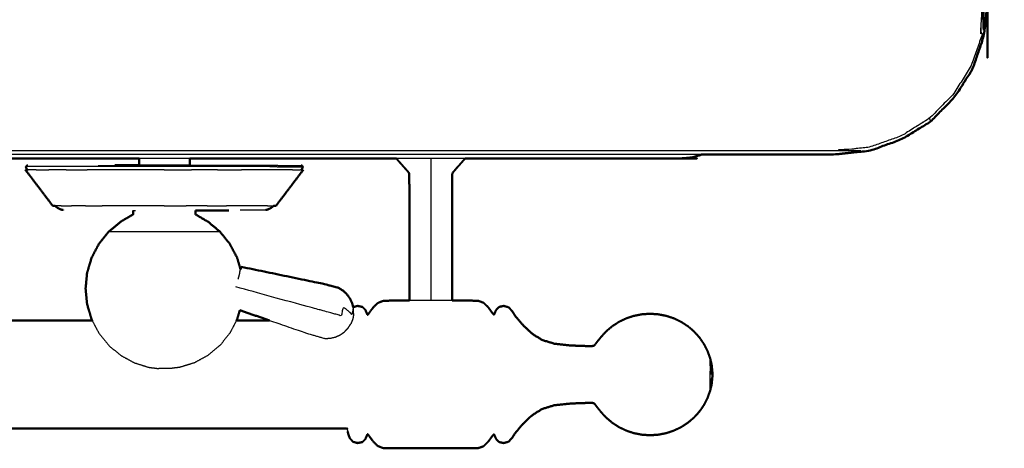
# Model space of a CAD drawing. Units: millimetres. Extents: x -4 to 210, y 0 to 204.
# Drawn here: x 81 to 100, y 124 to 133 of the extents above; entities that cross this region are included whole.
import ezdxf

# ---------------------------------------------------------------- set-up
doc = ezdxf.new("R2010")
doc.units = ezdxf.units.MM
doc.header["$MEASUREMENT"] = 0
doc.layers.add('PROIEZIONI 2D$Visible$Curves', color=7, linetype='Continuous', true_color=0x000000)
doc.layers.add('PROIEZIONI 2D$Visible$SceneSilhouetteCurves', color=7, linetype='Continuous', lineweight=50, true_color=0x000000)

msp = doc.modelspace()

# ---------------------------------------------------------------- linework, layer by layer
at = {"layer": 'PROIEZIONI 2D$Visible$Curves', "color": 18, "lineweight": -3, "true_color": 0x000000}
for points, knots in [([(99.822, 132.414), (99.86, 132.74), (99.899, 133.066), (99.904, 166.385), (99.909, 199.705), (99.923, 199.754), (99.937, 199.803), (99.924, 199.858), (99.911, 199.913), (99.92, 199.942), (99.928, 199.972), (99.892, 200.009), (99.855, 200.046), (99.847, 200.017), (99.838, 199.989), (99.785, 200.004), (99.733, 200.019), (82.701, 200.019), (65.669, 200.019), (64.223, 200.019), (62.778, 200.019), (49.972, 200.019), (37.165, 200.019), (35.716, 200.019), (34.266, 200.019), (17.247, 200.019), (0.229, 200.019), (0.176, 200.004), (0.123, 199.989), (0.115, 200.017), (0.106, 200.046), (0.069, 200.009), (0.033, 199.972), (0.041, 199.942), (0.05, 199.913), (0.037, 199.858), (0.025, 199.803), (0.039, 199.754), (0.052, 199.705), (0.057, 166.385), (0.062, 133.066), (0.101, 132.74), (0.14, 132.414), (0.123, 132.387), (0.106, 132.36), (0.216, 132.046), (0.325, 131.732), (0.502, 131.45), (0.679, 131.169), (0.914, 130.933), (1.148, 130.697), (1.43, 130.52), (1.711, 130.342), (2.025, 130.232), (2.339, 130.121), (2.67, 130.084), (3.002, 130.046), (18.634, 130.046), (34.266, 130.046), (35.716, 130.046), (37.165, 130.046), (49.972, 130.046), (62.778, 130.046), (64.223, 130.046), (65.669, 130.046), (81.314, 130.046), (96.96, 130.046), (97.291, 130.084), (97.622, 130.121), (97.936, 130.232), (98.25, 130.342), (98.532, 130.52), (98.813, 130.697), (99.048, 130.933), (99.283, 131.169), (99.459, 131.451), (99.636, 131.733), (99.746, 132.046), (99.856, 132.36), (99.839, 132.387), (99.822, 132.414)], [0, 0, 0, 1, 1, 2, 2, 3, 3, 4, 4, 5, 5, 6, 6, 7, 7, 8, 8, 9, 9, 10, 10, 11, 11, 12, 12, 13, 13, 14, 14, 15, 15, 16, 16, 17, 17, 18, 18, 19, 19, 20, 20, 21, 21, 22, 22, 23, 23, 24, 24, 25, 25, 26, 26, 27, 27, 28, 28, 29, 29, 30, 30, 31, 31, 32, 32, 33, 33, 34, 34, 35, 35, 36, 36, 37, 37, 38, 38, 39, 39, 40, 40, 40]), ([(98.832, 130.633), (98.829, 130.641), (98.827, 130.65), (98.82, 130.673), (98.813, 130.697)], [0, 0, 0, 1, 1, 2, 2, 2]), ([(94.296, 129.978), (79.982, 129.978), (65.669, 129.978), (64.223, 129.978), (62.778, 129.978), (49.972, 129.978), (37.165, 129.978), (35.716, 129.978), (34.266, 129.978), (19.96, 129.978), (5.653, 129.978)], [40.08518, 40.08518, 40.08518, 41, 41, 42, 42, 43, 43, 44, 44, 44.915139, 44.915139, 44.915139]), ([(88.918, 129.899), (88.918, 129.844), (88.918, 129.788), (88.918, 129.734), (88.918, 129.68), (88.918, 129.653), (88.918, 129.626), (88.918, 129.615), (88.918, 129.603), (88.918, 129.572), (88.918, 129.541), (88.918, 129.375), (88.918, 129.209), (88.918, 128.839), (88.918, 128.468), (88.918, 128.082), (88.918, 127.695), (88.918, 127.484), (88.918, 127.273), (88.918, 127.182), (88.918, 127.091), (88.918, 127.084), (88.918, 127.077)], [0.210821, 0.210821, 0.210821, 1, 1, 2, 2, 3, 3, 4, 4, 5, 5, 6, 6, 7, 7, 8, 8, 9, 9, 10, 10, 10.104769, 10.104769, 10.104769]), ([(94.28, 129.978), (94.257, 129.968), (94.234, 129.958), (94.146, 129.935), (94.058, 129.912)], [9.723345, 9.723345, 9.723345, 10, 10, 11, 11, 11]), ([(86.379, 129.725), (86.353, 129.725), (86.326, 129.725), (86.248, 129.725), (86.171, 129.725), (86.043, 129.725), (85.916, 129.725), (85.743, 129.733), (85.57, 129.74), (85.363, 129.74), (85.155, 129.74), (84.919, 129.74), (84.682, 129.74), (84.425, 129.74), (84.168, 129.74), (83.901, 129.74), (83.634, 129.74), (83.367, 129.74), (83.1, 129.74), (82.844, 129.74), (82.587, 129.74), (82.35, 129.74), (82.114, 129.74), (81.906, 129.74), (81.698, 129.74), (81.528, 129.74), (81.358, 129.74), (81.232, 129.74), (81.105, 129.74), (81.027, 129.74), (80.95, 129.74), (80.923, 129.74), (80.897, 129.74)], [9, 9, 9, 10, 10, 11, 11, 12, 12, 13, 13, 14, 14, 15, 15, 16, 16, 17, 17, 18, 18, 19, 19, 20, 20, 21, 21, 22, 22, 23, 23, 24, 24, 25, 25, 25]), ([(82.65, 129.764), (82.891, 129.764), (83.132, 129.764), (83.383, 129.764), (83.634, 129.764), (83.885, 129.764), (84.136, 129.764), (84.378, 129.764), (84.619, 129.764), (84.841, 129.764), (85.064, 129.764), (85.259, 129.764), (85.454, 129.764), (85.613, 129.764), (85.773, 129.764), (85.83, 129.762), (85.887, 129.76), (86.013, 129.76), (86.138, 129.76), (86.215, 129.76), (86.292, 129.76), (86.318, 129.76), (86.345, 129.76)], [20.00032, 20.00032, 20.00032, 21, 21, 22, 22, 23, 23, 24, 24, 25, 25, 26, 26, 27, 27, 28, 28, 29, 29, 30, 30, 31, 31, 31]), ([(84.137, 129.765), (84.132, 129.765), (84.127, 129.765), (84.113, 129.765), (84.099, 129.765), (84.076, 129.765), (84.052, 129.765), (84.021, 129.765), (83.99, 129.765), (83.952, 129.765), (83.914, 129.765), (83.87, 129.765), (83.827, 129.765), (83.78, 129.765), (83.732, 129.765), (83.683, 129.765), (83.634, 129.765), (83.585, 129.765), (83.536, 129.765), (83.489, 129.765), (83.442, 129.765), (83.399, 129.765), (83.355, 129.765), (83.317, 129.765), (83.279, 129.765), (83.248, 129.765), (83.216, 129.765), (83.193, 129.765), (83.17, 129.765), (83.156, 129.765), (83.141, 129.765), (83.136, 129.765), (83.132, 129.765)], [60, 60, 60, 61, 61, 62, 62, 63, 63, 64, 64, 65, 65, 66, 66, 67, 67, 68, 68, 69, 69, 70, 70, 71, 71, 72, 72, 73, 73, 74, 74, 75, 75, 76, 76, 76]), ([(83.017, 128.866), (83.023, 128.866), (83.029, 128.866), (83.047, 128.866), (83.064, 128.866), (83.065, 128.866), (83.065, 128.866)], [22, 22, 22, 23, 23, 24, 24, 24.003615, 24.003615, 24.003615]), ([(85.642, 128.874), (85.623, 128.874), (85.603, 128.874), (85.546, 128.874), (85.489, 128.874), (85.396, 128.874), (85.303, 128.874), (85.22, 128.871), (85.137, 128.868)], [69, 69, 69, 70, 70, 71, 71, 72, 72, 73, 73, 73]), ([(84.739, 128.443), (84.697, 128.443), (84.655, 128.443), (84.535, 128.443), (84.415, 128.443), (84.236, 128.443), (84.057, 128.443), (83.846, 128.443), (83.634, 128.443), (83.423, 128.443), (83.212, 128.443), (83.033, 128.443), (82.853, 128.443), (82.734, 128.443), (82.614, 128.443), (82.572, 128.443), (82.53, 128.443)], [5, 5, 5, 6, 6, 7, 7, 8, 8, 9, 9, 10, 10, 11, 11, 12, 12, 13, 13, 13]), ([(87.388, 126.82), (87.387, 126.817), (87.386, 126.813), (87.383, 126.86), (87.38, 126.907), (87.374, 126.886), (87.368, 126.865), (87.36, 126.833), (87.351, 126.802), (87.332, 126.825), (87.312, 126.849), (87.284, 126.872), (87.255, 126.896), (87.219, 126.919), (87.183, 126.942), (87.161, 126.86), (87.139, 126.779), (87.094, 126.791), (87.049, 126.804), (87, 126.817), (86.951, 126.83), (86.794, 126.873), (86.637, 126.916), (85.844, 127.133), (85.051, 127.349)], [12, 12, 12, 13, 13, 14, 14, 15, 15, 16, 16, 17, 17, 18, 18, 19, 19, 20, 20, 21, 21, 22, 22, 23, 23, 24, 24, 24]), ([(87.388, 126.82), (87.386, 126.871), (87.384, 126.922), (87.381, 126.935), (87.378, 126.949)], [-3, -3, -3, -2, -2, -1.740671, -1.740671, -1.740671]), ([(89.342, 127.077), (89.259, 127.077), (89.175, 127.077), (89.047, 127.077), (88.918, 127.077), (88.789, 127.077), (88.66, 127.077), (88.577, 127.077), (88.494, 127.077)], [0.285348, 0.285348, 0.285348, 1, 1, 2, 2, 3, 3, 3.714163, 3.714163, 3.714163]), ([(87.388, 126.82), (87.386, 126.801), (87.384, 126.783), (87.383, 126.777), (87.382, 126.771), (87.377, 126.743), (87.372, 126.716)], [-1, -1, -1, 0, 0, 1, 1, 2, 2, 2]), ([(82.203, 126.685), (82.269, 126.559), (82.336, 126.433), (82.433, 126.312), (82.53, 126.191), (82.648, 126.092), (82.767, 125.993), (82.902, 125.92), (83.037, 125.846), (83.18, 125.801), (83.323, 125.756), (83.425, 125.743), (83.527, 125.73)], [9.082819, 9.082819, 9.082819, 10, 10, 11, 11, 12, 12, 13, 13, 14, 14, 15, 15, 15]), ([(85.066, 126.685), (84.999, 126.559), (84.933, 126.433), (84.836, 126.312), (84.739, 126.191), (84.621, 126.092), (84.502, 125.993), (84.367, 125.92), (84.232, 125.846), (84.089, 125.801), (83.945, 125.756), (83.843, 125.743), (83.741, 125.73)], [9.081194, 9.081194, 9.081194, 10, 10, 11, 11, 12, 12, 13, 13, 14, 14, 15, 15, 15]), ([(85.72, 126.685), (86.111, 126.552), (86.501, 126.418), (86.658, 126.374), (86.814, 126.329), (86.867, 126.33), (86.92, 126.331), (86.971, 126.343), (87.023, 126.354), (87.071, 126.375), (87.119, 126.396), (87.162, 126.426), (87.205, 126.456), (87.241, 126.494), (87.277, 126.531), (87.305, 126.574), (87.332, 126.617)], [-1.501063, -1.501063, -1.501063, -1, -1, 0, 0, 1, 1, 2, 2, 3, 3, 4, 4, 5, 5, 6, 6, 6]), ([(87.372, 126.716), (87.362, 126.689), (87.352, 126.663), (87.35, 126.657), (87.348, 126.652), (87.34, 126.634), (87.332, 126.617)], [2, 2, 2, 3, 3, 4, 4, 5, 5, 5]), ([(94.459, 125.842), (94.474, 125.795), (94.489, 125.748), (94.487, 125.772), (94.485, 125.797), (94.472, 125.84), (94.459, 125.884), (94.459, 125.863), (94.459, 125.842)], [0, 0, 0, 1, 1, 2, 2, 3, 3, 4, 4, 4]), ([(94.459, 125.794), (94.459, 125.766), (94.459, 125.737), (94.474, 125.712), (94.489, 125.686), (94.487, 125.711), (94.485, 125.736), (94.472, 125.765), (94.459, 125.794), (94.459, 125.818), (94.459, 125.842)], [0, 0, 0, 1, 1, 2, 2, 3, 3, 4, 4, 5, 5, 5]), ([(94.489, 125.748), (94.499, 125.681), (94.508, 125.613), (94.499, 125.702), (94.489, 125.79), (94.487, 125.81), (94.485, 125.83)], [0, 0, 0, 1, 1, 2, 2, 3, 3, 3]), ([(83.741, 125.73), (83.737, 125.73), (83.733, 125.73), (83.722, 125.73), (83.71, 125.73), (83.693, 125.73), (83.675, 125.73), (83.655, 125.73), (83.634, 125.73), (83.614, 125.73), (83.593, 125.73), (83.576, 125.73), (83.559, 125.73), (83.547, 125.73), (83.535, 125.73), (83.531, 125.73), (83.527, 125.73)], [-2, -2, -2, -1, -1, 0, 0, 1, 1, 2, 2, 3, 3, 4, 4, 5, 5, 6, 6, 6]), ([(94.459, 125.737), (94.459, 125.707), (94.459, 125.677), (94.472, 125.667), (94.485, 125.656), (94.487, 125.671), (94.489, 125.686)], [0, 0, 0, 1, 1, 2, 2, 3, 3, 3]), ([(94.459, 125.293), (94.459, 125.304), (94.459, 125.315), (94.459, 125.328), (94.459, 125.342), (94.459, 125.363), (94.459, 125.385), (94.459, 125.408), (94.459, 125.432), (94.459, 125.461), (94.459, 125.49), (94.459, 125.52), (94.459, 125.55), (94.459, 125.581), (94.459, 125.613), (94.459, 125.645), (94.459, 125.677)], [0, 0, 0, 1, 1, 2, 2, 3, 3, 4, 4, 5, 5, 6, 6, 7, 7, 8, 8, 8]), ([(94.508, 125.613), (94.499, 125.577), (94.489, 125.54), (94.474, 125.515), (94.459, 125.49)], [0, 0, 0, 1, 1, 2, 2, 2]), ([(94.508, 125.613), (94.499, 125.613), (94.489, 125.613), (94.487, 125.635), (94.485, 125.656)], [0, 0, 0, 1, 1, 2, 2, 2]), ([(94.508, 125.613), (94.499, 125.546), (94.489, 125.478), (94.487, 125.454), (94.485, 125.43), (94.487, 125.433), (94.489, 125.437)], [0, 0, 0, 1, 1, 2, 2, 3, 3, 3]), ([(94.485, 125.397), (94.487, 125.417), (94.489, 125.437), (94.474, 125.376), (94.459, 125.315)], [0, 0, 0, 1, 1, 2, 2, 2]), ([(87.271, 124.48), (87.271, 124.491), (87.271, 124.502), (87.268, 124.519), (87.265, 124.537), (87.264, 124.545), (87.263, 124.554)], [3, 3, 3, 4, 4, 5, 5, 6, 6, 6])]:
    msp.add_open_spline(points, degree=2, knots=knots, dxfattribs=at)
at = {"layer": 'PROIEZIONI 2D$Visible$Curves', "color": 18, "true_color": 0x000000}
for points, knots in [([(0.654, 131.108), (0.476, 131.392), (0.297, 131.677), (0.186, 131.994), (0.075, 132.311), (0.038, 132.645), (0, 132.978), (0, 166.435), (0, 199.892), (0.013, 199.942), (0.027, 199.992), (0.063, 200.029), (0.1, 200.065), (0.15, 200.079), (0.2, 200.092), (17.233, 200.092), (34.266, 200.092), (35.716, 200.092), (37.165, 200.092), (49.972, 200.092), (62.778, 200.092), (64.223, 200.092), (65.669, 200.092), (82.715, 200.092), (99.761, 200.092), (99.811, 200.079), (99.861, 200.065), (99.898, 200.029), (99.935, 199.992), (99.948, 199.942), (99.961, 199.892), (99.961, 166.435), (99.961, 132.978), (99.924, 132.645), (99.886, 132.311), (99.775, 131.994), (99.664, 131.677), (99.486, 131.392), (99.307, 131.108), (99.069, 130.87), (98.832, 130.633), (98.547, 130.454), (98.263, 130.276), (97.946, 130.165), (97.629, 130.054), (97.295, 130.016), (96.961, 129.978), (95.629, 129.978), (94.296, 129.978)], [17, 17, 17, 18, 18, 19, 19, 20, 20, 21, 21, 22, 22, 23, 23, 24, 24, 25, 25, 26, 26, 27, 27, 28, 28, 29, 29, 30, 30, 31, 31, 32, 32, 33, 33, 34, 34, 35, 35, 36, 36, 37, 37, 38, 38, 39, 39, 40, 40, 40.08518, 40.08518, 40.08518]), ([(83.132, 129.765), (83.132, 129.775), (83.132, 129.785), (83.132, 129.842), (83.132, 129.898)], [-1, -1, -1, 0, 0, 0.836417, 0.836417, 0.836417]), ([(84.137, 129.765), (84.137, 129.775), (84.137, 129.785), (84.137, 129.842), (84.137, 129.898)], [-1, -1, -1, 0, 0, 0.836417, 0.836417, 0.836417]), ([(88.494, 127.077), (88.494, 127.146), (88.494, 127.215), (88.494, 127.44), (88.494, 127.665), (88.494, 128.06), (88.494, 128.455), (88.494, 128.83), (88.494, 129.206), (88.493, 129.373), (88.493, 129.541), (88.491, 129.572), (88.489, 129.603), (88.481, 129.615), (88.473, 129.626), (88.45, 129.653), (88.426, 129.68), (88.378, 129.734), (88.331, 129.788), (88.282, 129.843), (88.234, 129.898)], [6.365473, 6.365473, 6.365473, 7, 7, 8, 8, 9, 9, 10, 10, 11, 11, 12, 12, 13, 13, 14, 14, 15, 15, 15.785867, 15.785867, 15.785867]), ([(89.602, 129.898), (89.553, 129.843), (89.505, 129.788), (89.457, 129.734), (89.41, 129.68), (89.386, 129.653), (89.362, 129.626), (89.355, 129.615), (89.347, 129.603), (89.345, 129.572), (89.343, 129.541), (89.342, 129.373), (89.342, 129.206), (89.342, 128.83), (89.342, 128.455), (89.342, 128.06), (89.342, 127.665), (89.342, 127.44), (89.342, 127.215), (89.342, 127.146), (89.342, 127.077)], [-17.786052, -17.786052, -17.786052, -17, -17, -16, -16, -15, -15, -14, -14, -13, -13, -12, -12, -11, -11, -10, -10, -9, -9, -8.365599, -8.365599, -8.365599]), ([(94.296, 129.978), (94.277, 129.97), (94.259, 129.961), (94.171, 129.938), (94.084, 129.914), (94.071, 129.913), (94.058, 129.912), (93.973, 129.905), (93.887, 129.898), (93.869, 129.898), (93.851, 129.898), (91.726, 129.898), (89.602, 129.898)], [75.775975, 75.775975, 75.775975, 76, 76, 77, 77, 78, 78, 79, 79, 80, 80, 80.058583, 80.058583, 80.058583]), ([(81.419, 128.958), (81.285, 129.136), (81.15, 129.314), (81.015, 129.492), (80.88, 129.67)], [0, 0, 0, 1, 1, 2, 2, 2]), ([(80.924, 129.76), (80.914, 129.757), (80.904, 129.754), (80.9, 129.747), (80.897, 129.74), (80.893, 129.733), (80.889, 129.725), (80.893, 129.715), (80.897, 129.706), (80.909, 129.688), (80.922, 129.67)], [-6, -6, -6, -5, -5, -4, -4, -3, -3, -2, -2, -1.659554, -1.659554, -1.659554]), ([(83.131, 129.765), (83.059, 129.765), (82.987, 129.765), (82.89, 129.765), (82.792, 129.765), (82.721, 129.764), (82.65, 129.764)], [3.322754, 3.322754, 3.322754, 4, 4, 5, 5, 6, 6, 6]), ([(85.849, 128.958), (85.984, 129.136), (86.119, 129.314), (86.254, 129.492), (86.388, 129.67)], [0, 0, 0, 1, 1, 2, 2, 2]), ([(86.347, 129.671), (86.359, 129.688), (86.372, 129.706), (86.376, 129.715), (86.379, 129.725), (86.376, 129.733), (86.372, 129.74), (86.369, 129.747), (86.365, 129.754), (86.355, 129.757), (86.345, 129.76)], [0.662399, 0.662399, 0.662399, 1, 1, 2, 2, 3, 3, 4, 4, 5, 5, 5]), ([(81.465, 128.958), (81.468, 128.954), (81.47, 128.951), (81.487, 128.938), (81.504, 128.925), (81.524, 128.913), (81.543, 128.902), (81.564, 128.893), (81.585, 128.884), (81.606, 128.879), (81.627, 128.874)], [1.940147, 1.940147, 1.940147, 2, 2, 3, 3, 4, 4, 5, 5, 6, 6, 6]), ([(85.642, 128.874), (85.663, 128.879), (85.684, 128.884), (85.705, 128.893), (85.725, 128.902), (85.745, 128.913), (85.765, 128.925), (85.781, 128.938), (85.798, 128.951), (85.801, 128.955), (85.804, 128.958)], [-7, -7, -7, -6, -6, -5, -5, -4, -4, -3, -3, -2.938869, -2.938869, -2.938869]), ([(83.017, 128.866), (83.017, 128.826), (83.017, 128.787), (82.891, 128.713), (82.764, 128.64), (82.647, 128.542), (82.53, 128.443), (82.433, 128.322), (82.336, 128.202), (82.263, 128.064), (82.191, 127.927), (82.147, 127.777), (82.102, 127.628), (82.087, 127.473), (82.072, 127.317), (82.087, 127.162), (82.102, 127.007), (82.147, 126.857), (82.191, 126.708), (82.197, 126.696), (82.203, 126.685)], [0, 0, 0, 1, 1, 2, 2, 3, 3, 4, 4, 5, 5, 6, 6, 7, 7, 8, 8, 9, 9, 9.082819, 9.082819, 9.082819]), ([(84.251, 128.866), (84.251, 128.826), (84.251, 128.787), (84.378, 128.713), (84.504, 128.64), (84.622, 128.542), (84.739, 128.443), (84.836, 128.322), (84.933, 128.202), (85.005, 128.064), (85.078, 127.927), (85.112, 127.811), (85.146, 127.696)], [0, 0, 0, 1, 1, 2, 2, 3, 3, 4, 4, 5, 5, 5.771397, 5.771397, 5.771397]), ([(84.251, 128.866), (84.399, 128.866), (84.548, 128.866), (84.628, 128.866), (84.708, 128.866), (84.81, 128.866), (84.913, 128.867)], [34.378679, 34.378679, 34.378679, 35, 35, 36, 36, 36.476833, 36.476833, 36.476833]), ([(87.378, 126.949), (87.369, 126.986), (87.36, 127.024), (87.338, 127.071), (87.316, 127.119), (87.286, 127.162), (87.255, 127.204), (87.216, 127.24), (87.178, 127.276), (87.133, 127.304), (87.088, 127.332), (86.931, 127.373), (86.773, 127.414), (85.967, 127.581), (85.16, 127.747)], [-1.740671, -1.740671, -1.740671, -1, -1, 0, 0, 1, 1, 2, 2, 3, 3, 4, 4, 5, 5, 5]), ([(88.494, 127.077), (88.46, 127.077), (88.427, 127.077), (88.332, 127.077), (88.238, 127.077), (88.163, 127.077), (88.089, 127.077), (88.029, 127.074), (87.97, 127.071), (87.919, 127.052), (87.869, 127.032), (87.823, 126.987), (87.777, 126.942), (87.742, 126.896), (87.708, 126.85), (87.692, 126.827), (87.676, 126.804), (87.67, 126.8), (87.665, 126.796), (87.661, 126.801), (87.658, 126.807), (87.651, 126.824), (87.645, 126.84), (87.631, 126.87), (87.618, 126.899), (87.59, 126.926), (87.562, 126.953), (87.516, 126.963), (87.469, 126.973), (87.424, 126.961), (87.378, 126.949)], [3.714163, 3.714163, 3.714163, 4, 4, 5, 5, 6, 6, 7, 7, 8, 8, 9, 9, 10, 10, 11, 11, 12, 12, 13, 13, 14, 14, 15, 15, 16, 16, 17, 17, 17.977819, 17.977819, 17.977819]), ([(94.459, 125.936), (94.434, 126.006), (94.409, 126.075), (94.373, 126.145), (94.338, 126.215), (94.293, 126.281), (94.248, 126.346), (94.195, 126.405), (94.141, 126.465), (94.081, 126.517), (94.02, 126.569), (93.953, 126.612), (93.886, 126.656), (93.813, 126.691), (93.74, 126.726), (93.664, 126.751), (93.588, 126.776), (93.508, 126.792), (93.429, 126.807), (93.348, 126.812), (93.268, 126.817), (93.187, 126.812), (93.106, 126.807), (93.027, 126.792), (92.948, 126.776), (92.871, 126.751), (92.795, 126.726), (92.722, 126.691), (92.65, 126.656), (92.583, 126.612), (92.516, 126.569), (92.455, 126.517), (92.394, 126.465), (92.342, 126.408), (92.29, 126.351), (92.252, 126.304), (92.214, 126.256), (92.194, 126.23), (92.174, 126.203), (92.164, 126.193), (92.153, 126.182), (92.134, 126.179), (92.115, 126.176), (92.047, 126.177), (91.98, 126.178), (91.84, 126.183), (91.7, 126.188), (91.539, 126.205), (91.379, 126.222), (91.255, 126.259), (91.13, 126.296), (91.032, 126.357), (90.934, 126.418), (90.844, 126.501), (90.754, 126.585), (90.682, 126.668), (90.611, 126.752), (90.569, 126.814), (90.527, 126.875), (90.494, 126.912), (90.46, 126.948), (90.413, 126.96), (90.366, 126.973), (90.32, 126.963), (90.274, 126.953), (90.246, 126.926), (90.218, 126.899), (90.204, 126.87), (90.191, 126.84), (90.184, 126.824), (90.178, 126.807), (90.173, 126.804), (90.168, 126.8), (90.159, 126.809), (90.151, 126.817), (90.133, 126.842), (90.115, 126.867), (90.083, 126.911), (90.05, 126.955), (90.007, 126.996), (89.964, 127.036), (89.915, 127.054), (89.865, 127.072), (89.806, 127.074), (89.747, 127.077), (89.672, 127.077), (89.598, 127.077), (89.503, 127.077), (89.408, 127.077), (89.375, 127.077), (89.342, 127.077)], [-44, -44, -44, -43, -43, -42, -42, -41, -41, -40, -40, -39, -39, -38, -38, -37, -37, -36, -36, -35, -35, -34, -34, -33, -33, -32, -32, -31, -31, -30, -30, -29, -29, -28, -28, -27, -27, -26, -26, -25, -25, -24, -24, -23, -23, -22, -22, -21, -21, -20, -20, -19, -19, -18, -18, -17, -17, -16, -16, -15, -15, -14, -14, -13, -13, -12, -12, -11, -11, -10, -10, -9, -9, -8, -8, -7, -7, -6, -6, -5, -5, -4, -4, -3, -3, -2, -2, -1, -1, 0, 0, 0.285348, 0.285348, 0.285348]), ([(85.131, 126.887), (85.104, 126.797), (85.078, 126.708), (85.072, 126.697), (85.066, 126.685)], [8.4011453, 8.4011453, 8.4011453, 9, 9, 9.0811942, 9.0811942, 9.0811942]), ([(94.459, 125.936), (94.459, 125.935), (94.459, 125.933), (94.472, 125.881), (94.485, 125.83), (94.487, 125.817), (94.489, 125.804)], [1, 1, 1, 2, 2, 3, 3, 4, 4, 4]), ([(94.489, 125.804), (94.499, 125.709), (94.508, 125.613), (94.499, 125.518), (94.489, 125.422)], [0, 0, 0, 1, 1, 2, 2, 2]), ([(94.489, 125.422), (94.487, 125.41), (94.485, 125.397), (94.472, 125.345), (94.459, 125.293), (94.459, 125.292), (94.459, 125.29)], [0, 0, 0, 1, 1, 2, 2, 3, 3, 3]), ([(87.271, 124.48), (87.278, 124.451), (87.285, 124.422), (87.3, 124.383), (87.316, 124.345), (87.346, 124.312), (87.376, 124.278), (87.423, 124.266), (87.469, 124.254), (87.516, 124.263), (87.562, 124.273), (87.59, 124.3), (87.618, 124.328), (87.631, 124.357), (87.645, 124.386), (87.651, 124.403), (87.658, 124.42), (87.661, 124.425), (87.665, 124.43), (87.67, 124.426), (87.676, 124.422), (87.692, 124.399), (87.708, 124.377), (87.742, 124.33), (87.777, 124.284), (87.823, 124.239), (87.869, 124.194), (87.919, 124.175), (87.97, 124.155), (88.029, 124.153), (88.089, 124.15), (88.163, 124.15), (88.238, 124.15), (88.332, 124.15), (88.427, 124.15), (88.544, 124.15), (88.66, 124.15), (88.789, 124.15), (88.918, 124.15), (89.047, 124.15), (89.175, 124.15), (89.292, 124.15), (89.408, 124.15), (89.503, 124.15), (89.598, 124.15), (89.672, 124.15), (89.747, 124.15), (89.806, 124.152), (89.865, 124.155), (89.915, 124.172), (89.964, 124.19), (90.007, 124.231), (90.05, 124.272), (90.083, 124.316), (90.115, 124.359), (90.133, 124.385), (90.151, 124.41), (90.159, 124.418), (90.168, 124.426), (90.173, 124.423), (90.178, 124.419), (90.184, 124.403), (90.191, 124.386), (90.204, 124.357), (90.218, 124.328), (90.246, 124.3), (90.274, 124.273), (90.32, 124.263), (90.366, 124.254), (90.413, 124.266), (90.46, 124.278), (90.494, 124.315), (90.527, 124.351), (90.569, 124.413), (90.611, 124.475), (90.682, 124.558), (90.754, 124.642), (90.844, 124.725), (90.934, 124.809), (91.032, 124.87), (91.13, 124.931), (91.255, 124.968), (91.379, 125.005), (91.539, 125.021), (91.7, 125.038), (91.84, 125.043), (91.98, 125.048), (92.047, 125.049), (92.115, 125.051), (92.134, 125.047), (92.153, 125.044), (92.164, 125.034), (92.174, 125.023), (92.194, 124.997), (92.214, 124.97), (92.252, 124.923), (92.29, 124.875), (92.342, 124.818), (92.394, 124.762), (92.455, 124.71), (92.516, 124.658), (92.583, 124.614), (92.65, 124.57), (92.722, 124.536), (92.795, 124.501), (92.871, 124.475), (92.948, 124.45), (93.027, 124.435), (93.106, 124.419), (93.187, 124.414), (93.268, 124.409), (93.348, 124.414), (93.429, 124.419), (93.508, 124.435), (93.588, 124.45), (93.664, 124.475), (93.74, 124.501), (93.813, 124.536), (93.886, 124.57), (93.953, 124.614), (94.02, 124.658), (94.081, 124.71), (94.141, 124.762), (94.195, 124.821), (94.248, 124.88), (94.293, 124.946), (94.338, 125.011), (94.373, 125.081), (94.409, 125.151), (94.434, 125.221), (94.459, 125.29)], [-23, -23, -23, -22, -22, -21, -21, -20, -20, -19, -19, -18, -18, -17, -17, -16, -16, -15, -15, -14, -14, -13, -13, -12, -12, -11, -11, -10, -10, -9, -9, -8, -8, -7, -7, -6, -6, -5, -5, -4, -4, -3, -3, -2, -2, -1, -1, 0, 0, 1, 1, 2, 2, 3, 3, 4, 4, 5, 5, 6, 6, 7, 7, 8, 8, 9, 9, 10, 10, 11, 11, 12, 12, 13, 13, 14, 14, 15, 15, 16, 16, 17, 17, 18, 18, 19, 19, 20, 20, 21, 21, 22, 22, 23, 23, 24, 24, 25, 25, 26, 26, 27, 27, 28, 28, 29, 29, 30, 30, 31, 31, 32, 32, 33, 33, 34, 34, 35, 35, 36, 36, 37, 37, 38, 38, 39, 39, 40, 40, 41, 41, 42, 42, 42]), ([(87.263, 124.533), (87.261, 124.536), (87.26, 124.539), (87.089, 124.54), (86.918, 124.541), (84.684, 124.541), (82.45, 124.541), (79.755, 124.541), (77.061, 124.541), (74.348, 124.541), (71.634, 124.541), (71.526, 124.541), (71.418, 124.541), (71.248, 124.54), (71.077, 124.539), (71.076, 124.536), (71.074, 124.533)], [0, 0, 0, 1, 1, 2, 2, 3, 3, 4, 4, 5, 5, 6, 6, 7, 7, 8, 8, 8])]:
    msp.add_open_spline(points, degree=2, knots=knots, dxfattribs=at)
for points in [[(83.132, 129.898), (78.634, 129.898), (74.137, 129.898)], [(88.234, 129.898), (86.186, 129.898), (84.138, 129.898)], [(80.88, 129.67), (80.901, 129.67), (80.922, 129.67)], [(86.388, 129.67), (86.368, 129.67), (86.347, 129.67)], [(81.419, 128.958), (81.441, 128.958), (81.462, 128.958)], [(81.465, 128.958), (81.464, 128.958), (81.462, 128.958)], [(85.804, 128.958), (85.805, 128.958), (85.806, 128.958)], [(85.849, 128.958), (85.828, 128.958), (85.806, 128.958)], [(85.146, 127.697), (85.149, 127.707), (85.152, 127.717)], [(85.152, 127.717), (85.156, 127.732), (85.16, 127.747)], [(85.131, 126.886), (85.426, 126.786), (85.72, 126.685)], [(82.203, 126.685), (79.782, 126.685), (77.361, 126.685)], [(85.72, 126.685), (85.393, 126.685), (85.066, 126.685)]]:
    msp.add_open_spline(points, degree=2, dxfattribs=at)
at = {"layer": 'PROIEZIONI 2D$Visible$Curves', "color": 18, "lineweight": -3, "true_color": 0x000000}
for points in [[(84.138, 129.898), (83.635, 129.898), (83.132, 129.898)], [(89.602, 129.898), (88.918, 129.898), (88.234, 129.898)], [(80.922, 129.67), (80.928, 129.67), (80.934, 129.67)], [(81.09, 129.67), (81.012, 129.67), (80.934, 129.67)], [(81.09, 129.67), (81.217, 129.67), (81.345, 129.67)], [(81.687, 129.67), (81.516, 129.67), (81.345, 129.67)], [(81.687, 129.67), (81.896, 129.67), (82.105, 129.67)], [(82.58, 129.67), (82.342, 129.67), (82.105, 129.67)], [(84.947, 129.749), (83.634, 129.749), (82.322, 129.749)], [(83.097, 129.67), (82.839, 129.67), (82.58, 129.67)], [(83.634, 129.67), (83.366, 129.67), (83.097, 129.67)], [(83.634, 129.67), (83.903, 129.67), (84.172, 129.67)], [(84.688, 129.67), (84.43, 129.67), (84.172, 129.67)], [(84.688, 129.67), (84.926, 129.67), (85.164, 129.67)], [(85.582, 129.67), (85.373, 129.67), (85.164, 129.67)], [(85.924, 129.67), (85.753, 129.67), (85.582, 129.67)], [(86.179, 129.67), (86.051, 129.67), (85.924, 129.67)], [(86.179, 129.67), (86.257, 129.67), (86.335, 129.67)], [(86.347, 129.67), (86.341, 129.67), (86.335, 129.67)], [(81.588, 128.958), (81.526, 128.958), (81.465, 128.958)], [(81.588, 128.958), (81.691, 128.958), (81.793, 128.958)], [(82.068, 128.958), (81.931, 128.958), (81.793, 128.958)], [(82.068, 128.958), (82.236, 128.958), (82.404, 128.958)], [(82.787, 128.958), (82.595, 128.958), (82.404, 128.958)], [(83.202, 128.958), (82.995, 128.958), (82.787, 128.958)], [(83.634, 128.958), (83.418, 128.958), (83.202, 128.958)], [(83.634, 128.958), (83.85, 128.958), (84.066, 128.958)], [(84.482, 128.958), (84.274, 128.958), (84.066, 128.958)], [(84.482, 128.958), (84.673, 128.958), (84.865, 128.958)], [(85.201, 128.958), (85.033, 128.958), (84.865, 128.958)], [(85.476, 128.958), (85.338, 128.958), (85.201, 128.958)], [(85.681, 128.958), (85.578, 128.958), (85.476, 128.958)], [(85.681, 128.958), (85.743, 128.958), (85.804, 128.958)], [(85.128, 127.631), (85.111, 127.566), (85.093, 127.502)], [(85.128, 127.631), (85.137, 127.664), (85.146, 127.697)], [(94.508, 125.613), (94.499, 125.65), (94.489, 125.686)], [(94.508, 125.613), (94.499, 125.525), (94.489, 125.437)]]:
    msp.add_open_spline(points, degree=2, dxfattribs=at)
at = {"layer": 'PROIEZIONI 2D$Visible$SceneSilhouetteCurves', "color": 18, "true_color": 0x000000}
for points, knots in [([(0.654, 131.108), (0.476, 131.392), (0.297, 131.677), (0.186, 131.994), (0.075, 132.311), (0.038, 132.645), (0, 132.978), (0, 166.435), (0, 199.892), (0.013, 199.942), (0.027, 199.992), (0.063, 200.029), (0.1, 200.065), (0.15, 200.079), (0.2, 200.092), (17.233, 200.092), (34.266, 200.092), (35.716, 200.092), (37.165, 200.092), (49.972, 200.092), (62.778, 200.092), (64.223, 200.092), (65.669, 200.092), (82.715, 200.092), (99.761, 200.092), (99.811, 200.079), (99.861, 200.065), (99.898, 200.029), (99.935, 199.992), (99.948, 199.942), (99.961, 199.892), (99.961, 166.435), (99.961, 132.978), (99.924, 132.645), (99.886, 132.311), (99.775, 131.994), (99.664, 131.677), (99.486, 131.392), (99.307, 131.108), (99.069, 130.87), (98.832, 130.633), (98.547, 130.454), (98.263, 130.276), (97.946, 130.165), (97.629, 130.054), (97.295, 130.016), (96.961, 129.978), (95.629, 129.978), (94.296, 129.978)], [17, 17, 17, 18, 18, 19, 19, 20, 20, 21, 21, 22, 22, 23, 23, 24, 24, 25, 25, 26, 26, 27, 27, 28, 28, 29, 29, 30, 30, 31, 31, 32, 32, 33, 33, 34, 34, 35, 35, 36, 36, 37, 37, 38, 38, 39, 39, 40, 40, 40.08518, 40.08518, 40.08518]), ([(83.132, 129.765), (83.132, 129.775), (83.132, 129.785), (83.132, 129.842), (83.132, 129.898)], [-1, -1, -1, 0, 0, 0.836417, 0.836417, 0.836417]), ([(84.137, 129.765), (84.137, 129.775), (84.137, 129.785), (84.137, 129.842), (84.137, 129.898)], [-1, -1, -1, 0, 0, 0.836417, 0.836417, 0.836417]), ([(88.494, 127.077), (88.494, 127.146), (88.494, 127.215), (88.494, 127.44), (88.494, 127.665), (88.494, 128.06), (88.494, 128.455), (88.494, 128.83), (88.494, 129.206), (88.493, 129.373), (88.493, 129.541), (88.491, 129.572), (88.489, 129.603), (88.481, 129.615), (88.473, 129.626), (88.45, 129.653), (88.426, 129.68), (88.378, 129.734), (88.331, 129.788), (88.282, 129.843), (88.234, 129.898)], [6.365473, 6.365473, 6.365473, 7, 7, 8, 8, 9, 9, 10, 10, 11, 11, 12, 12, 13, 13, 14, 14, 15, 15, 15.785867, 15.785867, 15.785867]), ([(89.602, 129.898), (89.553, 129.843), (89.505, 129.788), (89.457, 129.734), (89.41, 129.68), (89.386, 129.653), (89.362, 129.626), (89.355, 129.615), (89.347, 129.603), (89.345, 129.572), (89.343, 129.541), (89.342, 129.373), (89.342, 129.206), (89.342, 128.83), (89.342, 128.455), (89.342, 128.06), (89.342, 127.665), (89.342, 127.44), (89.342, 127.215), (89.342, 127.146), (89.342, 127.077)], [-17.786052, -17.786052, -17.786052, -17, -17, -16, -16, -15, -15, -14, -14, -13, -13, -12, -12, -11, -11, -10, -10, -9, -9, -8.365599, -8.365599, -8.365599]), ([(94.296, 129.978), (94.277, 129.97), (94.259, 129.961), (94.171, 129.938), (94.084, 129.914), (94.071, 129.913), (94.058, 129.912), (93.973, 129.905), (93.887, 129.898), (93.869, 129.898), (93.851, 129.898), (91.726, 129.898), (89.602, 129.898)], [75.775975, 75.775975, 75.775975, 76, 76, 77, 77, 78, 78, 79, 79, 80, 80, 80.058583, 80.058583, 80.058583]), ([(81.419, 128.958), (81.285, 129.136), (81.15, 129.314), (81.015, 129.492), (80.88, 129.67)], [0, 0, 0, 1, 1, 2, 2, 2]), ([(80.924, 129.76), (80.914, 129.757), (80.904, 129.754), (80.9, 129.747), (80.897, 129.74), (80.893, 129.733), (80.889, 129.725), (80.893, 129.715), (80.897, 129.706), (80.909, 129.688), (80.922, 129.67)], [-6, -6, -6, -5, -5, -4, -4, -3, -3, -2, -2, -1.659554, -1.659554, -1.659554]), ([(83.131, 129.765), (83.059, 129.765), (82.987, 129.765), (82.89, 129.765), (82.792, 129.765), (82.721, 129.764), (82.65, 129.764)], [3.322754, 3.322754, 3.322754, 4, 4, 5, 5, 6, 6, 6]), ([(85.849, 128.958), (85.984, 129.136), (86.119, 129.314), (86.254, 129.492), (86.388, 129.67)], [0, 0, 0, 1, 1, 2, 2, 2]), ([(86.347, 129.671), (86.359, 129.688), (86.372, 129.706), (86.376, 129.715), (86.379, 129.725), (86.376, 129.733), (86.372, 129.74), (86.369, 129.747), (86.365, 129.754), (86.355, 129.757), (86.345, 129.76)], [0.662399, 0.662399, 0.662399, 1, 1, 2, 2, 3, 3, 4, 4, 5, 5, 5]), ([(81.465, 128.958), (81.468, 128.954), (81.47, 128.951), (81.487, 128.938), (81.504, 128.925), (81.524, 128.913), (81.543, 128.902), (81.564, 128.893), (81.585, 128.884), (81.606, 128.879), (81.627, 128.874)], [1.940147, 1.940147, 1.940147, 2, 2, 3, 3, 4, 4, 5, 5, 6, 6, 6]), ([(85.642, 128.874), (85.663, 128.879), (85.684, 128.884), (85.705, 128.893), (85.725, 128.902), (85.745, 128.913), (85.765, 128.925), (85.781, 128.938), (85.798, 128.951), (85.801, 128.955), (85.804, 128.958)], [-7, -7, -7, -6, -6, -5, -5, -4, -4, -3, -3, -2.938869, -2.938869, -2.938869]), ([(83.017, 128.866), (83.017, 128.826), (83.017, 128.787), (82.891, 128.713), (82.764, 128.64), (82.647, 128.542), (82.53, 128.443), (82.433, 128.322), (82.336, 128.202), (82.263, 128.064), (82.191, 127.927), (82.147, 127.777), (82.102, 127.628), (82.087, 127.473), (82.072, 127.317), (82.087, 127.162), (82.102, 127.007), (82.147, 126.857), (82.191, 126.708), (82.197, 126.696), (82.203, 126.685)], [0, 0, 0, 1, 1, 2, 2, 3, 3, 4, 4, 5, 5, 6, 6, 7, 7, 8, 8, 9, 9, 9.082819, 9.082819, 9.082819]), ([(84.251, 128.866), (84.251, 128.826), (84.251, 128.787), (84.378, 128.713), (84.504, 128.64), (84.622, 128.542), (84.739, 128.443), (84.836, 128.322), (84.933, 128.202), (85.005, 128.064), (85.078, 127.927), (85.112, 127.811), (85.146, 127.696)], [0, 0, 0, 1, 1, 2, 2, 3, 3, 4, 4, 5, 5, 5.771397, 5.771397, 5.771397]), ([(84.251, 128.866), (84.399, 128.866), (84.548, 128.866), (84.628, 128.866), (84.708, 128.866), (84.81, 128.866), (84.913, 128.867)], [34.378679, 34.378679, 34.378679, 35, 35, 36, 36, 36.476833, 36.476833, 36.476833]), ([(87.378, 126.949), (87.369, 126.986), (87.36, 127.024), (87.338, 127.071), (87.316, 127.119), (87.286, 127.162), (87.255, 127.204), (87.216, 127.24), (87.178, 127.276), (87.133, 127.304), (87.088, 127.332), (86.931, 127.373), (86.773, 127.414), (85.967, 127.581), (85.16, 127.747)], [-1.740671, -1.740671, -1.740671, -1, -1, 0, 0, 1, 1, 2, 2, 3, 3, 4, 4, 5, 5, 5]), ([(88.494, 127.077), (88.46, 127.077), (88.427, 127.077), (88.332, 127.077), (88.238, 127.077), (88.163, 127.077), (88.089, 127.077), (88.029, 127.074), (87.97, 127.071), (87.919, 127.052), (87.869, 127.032), (87.823, 126.987), (87.777, 126.942), (87.742, 126.896), (87.708, 126.85), (87.692, 126.827), (87.676, 126.804), (87.67, 126.8), (87.665, 126.796), (87.661, 126.801), (87.658, 126.807), (87.651, 126.824), (87.645, 126.84), (87.631, 126.87), (87.618, 126.899), (87.59, 126.926), (87.562, 126.953), (87.516, 126.963), (87.469, 126.973), (87.424, 126.961), (87.378, 126.949)], [3.714163, 3.714163, 3.714163, 4, 4, 5, 5, 6, 6, 7, 7, 8, 8, 9, 9, 10, 10, 11, 11, 12, 12, 13, 13, 14, 14, 15, 15, 16, 16, 17, 17, 17.977819, 17.977819, 17.977819]), ([(94.459, 125.936), (94.434, 126.006), (94.409, 126.075), (94.373, 126.145), (94.338, 126.215), (94.293, 126.281), (94.248, 126.346), (94.195, 126.405), (94.141, 126.465), (94.081, 126.517), (94.02, 126.569), (93.953, 126.612), (93.886, 126.656), (93.813, 126.691), (93.74, 126.726), (93.664, 126.751), (93.588, 126.776), (93.508, 126.792), (93.429, 126.807), (93.348, 126.812), (93.268, 126.817), (93.187, 126.812), (93.106, 126.807), (93.027, 126.792), (92.948, 126.776), (92.871, 126.751), (92.795, 126.726), (92.722, 126.691), (92.65, 126.656), (92.583, 126.612), (92.516, 126.569), (92.455, 126.517), (92.394, 126.465), (92.342, 126.408), (92.29, 126.351), (92.252, 126.304), (92.214, 126.256), (92.194, 126.23), (92.174, 126.203), (92.164, 126.193), (92.153, 126.182), (92.134, 126.179), (92.115, 126.176), (92.047, 126.177), (91.98, 126.178), (91.84, 126.183), (91.7, 126.188), (91.539, 126.205), (91.379, 126.222), (91.255, 126.259), (91.13, 126.296), (91.032, 126.357), (90.934, 126.418), (90.844, 126.501), (90.754, 126.585), (90.682, 126.668), (90.611, 126.752), (90.569, 126.814), (90.527, 126.875), (90.494, 126.912), (90.46, 126.948), (90.413, 126.96), (90.366, 126.973), (90.32, 126.963), (90.274, 126.953), (90.246, 126.926), (90.218, 126.899), (90.204, 126.87), (90.191, 126.84), (90.184, 126.824), (90.178, 126.807), (90.173, 126.804), (90.168, 126.8), (90.159, 126.809), (90.151, 126.817), (90.133, 126.842), (90.115, 126.867), (90.083, 126.911), (90.05, 126.955), (90.007, 126.996), (89.964, 127.036), (89.915, 127.054), (89.865, 127.072), (89.806, 127.074), (89.747, 127.077), (89.672, 127.077), (89.598, 127.077), (89.503, 127.077), (89.408, 127.077), (89.375, 127.077), (89.342, 127.077)], [-44, -44, -44, -43, -43, -42, -42, -41, -41, -40, -40, -39, -39, -38, -38, -37, -37, -36, -36, -35, -35, -34, -34, -33, -33, -32, -32, -31, -31, -30, -30, -29, -29, -28, -28, -27, -27, -26, -26, -25, -25, -24, -24, -23, -23, -22, -22, -21, -21, -20, -20, -19, -19, -18, -18, -17, -17, -16, -16, -15, -15, -14, -14, -13, -13, -12, -12, -11, -11, -10, -10, -9, -9, -8, -8, -7, -7, -6, -6, -5, -5, -4, -4, -3, -3, -2, -2, -1, -1, 0, 0, 0.285348, 0.285348, 0.285348]), ([(85.131, 126.887), (85.104, 126.797), (85.078, 126.708), (85.072, 126.697), (85.066, 126.685)], [8.4011453, 8.4011453, 8.4011453, 9, 9, 9.0811942, 9.0811942, 9.0811942]), ([(94.459, 125.936), (94.459, 125.935), (94.459, 125.933), (94.472, 125.881), (94.485, 125.83), (94.487, 125.817), (94.489, 125.804)], [1, 1, 1, 2, 2, 3, 3, 4, 4, 4]), ([(94.489, 125.804), (94.499, 125.709), (94.508, 125.613), (94.499, 125.518), (94.489, 125.422)], [0, 0, 0, 1, 1, 2, 2, 2]), ([(94.489, 125.422), (94.487, 125.41), (94.485, 125.397), (94.472, 125.345), (94.459, 125.293), (94.459, 125.292), (94.459, 125.29)], [0, 0, 0, 1, 1, 2, 2, 3, 3, 3]), ([(87.271, 124.48), (87.278, 124.451), (87.285, 124.422), (87.3, 124.383), (87.316, 124.345), (87.346, 124.312), (87.376, 124.278), (87.423, 124.266), (87.469, 124.254), (87.516, 124.263), (87.562, 124.273), (87.59, 124.3), (87.618, 124.328), (87.631, 124.357), (87.645, 124.386), (87.651, 124.403), (87.658, 124.42), (87.661, 124.425), (87.665, 124.43), (87.67, 124.426), (87.676, 124.422), (87.692, 124.399), (87.708, 124.377), (87.742, 124.33), (87.777, 124.284), (87.823, 124.239), (87.869, 124.194), (87.919, 124.175), (87.97, 124.155), (88.029, 124.153), (88.089, 124.15), (88.163, 124.15), (88.238, 124.15), (88.332, 124.15), (88.427, 124.15), (88.544, 124.15), (88.66, 124.15), (88.789, 124.15), (88.918, 124.15), (89.047, 124.15), (89.175, 124.15), (89.292, 124.15), (89.408, 124.15), (89.503, 124.15), (89.598, 124.15), (89.672, 124.15), (89.747, 124.15), (89.806, 124.152), (89.865, 124.155), (89.915, 124.172), (89.964, 124.19), (90.007, 124.231), (90.05, 124.272), (90.083, 124.316), (90.115, 124.359), (90.133, 124.385), (90.151, 124.41), (90.159, 124.418), (90.168, 124.426), (90.173, 124.423), (90.178, 124.419), (90.184, 124.403), (90.191, 124.386), (90.204, 124.357), (90.218, 124.328), (90.246, 124.3), (90.274, 124.273), (90.32, 124.263), (90.366, 124.254), (90.413, 124.266), (90.46, 124.278), (90.494, 124.315), (90.527, 124.351), (90.569, 124.413), (90.611, 124.475), (90.682, 124.558), (90.754, 124.642), (90.844, 124.725), (90.934, 124.809), (91.032, 124.87), (91.13, 124.931), (91.255, 124.968), (91.379, 125.005), (91.539, 125.021), (91.7, 125.038), (91.84, 125.043), (91.98, 125.048), (92.047, 125.049), (92.115, 125.051), (92.134, 125.047), (92.153, 125.044), (92.164, 125.034), (92.174, 125.023), (92.194, 124.997), (92.214, 124.97), (92.252, 124.923), (92.29, 124.875), (92.342, 124.818), (92.394, 124.762), (92.455, 124.71), (92.516, 124.658), (92.583, 124.614), (92.65, 124.57), (92.722, 124.536), (92.795, 124.501), (92.871, 124.475), (92.948, 124.45), (93.027, 124.435), (93.106, 124.419), (93.187, 124.414), (93.268, 124.409), (93.348, 124.414), (93.429, 124.419), (93.508, 124.435), (93.588, 124.45), (93.664, 124.475), (93.74, 124.501), (93.813, 124.536), (93.886, 124.57), (93.953, 124.614), (94.02, 124.658), (94.081, 124.71), (94.141, 124.762), (94.195, 124.821), (94.248, 124.88), (94.293, 124.946), (94.338, 125.011), (94.373, 125.081), (94.409, 125.151), (94.434, 125.221), (94.459, 125.29)], [-23, -23, -23, -22, -22, -21, -21, -20, -20, -19, -19, -18, -18, -17, -17, -16, -16, -15, -15, -14, -14, -13, -13, -12, -12, -11, -11, -10, -10, -9, -9, -8, -8, -7, -7, -6, -6, -5, -5, -4, -4, -3, -3, -2, -2, -1, -1, 0, 0, 1, 1, 2, 2, 3, 3, 4, 4, 5, 5, 6, 6, 7, 7, 8, 8, 9, 9, 10, 10, 11, 11, 12, 12, 13, 13, 14, 14, 15, 15, 16, 16, 17, 17, 18, 18, 19, 19, 20, 20, 21, 21, 22, 22, 23, 23, 24, 24, 25, 25, 26, 26, 27, 27, 28, 28, 29, 29, 30, 30, 31, 31, 32, 32, 33, 33, 34, 34, 35, 35, 36, 36, 37, 37, 38, 38, 39, 39, 40, 40, 41, 41, 42, 42, 42]), ([(87.263, 124.533), (87.261, 124.536), (87.26, 124.539), (87.089, 124.54), (86.918, 124.541), (84.684, 124.541), (82.45, 124.541), (79.755, 124.541), (77.061, 124.541), (74.348, 124.541), (71.634, 124.541), (71.526, 124.541), (71.418, 124.541), (71.248, 124.54), (71.077, 124.539), (71.076, 124.536), (71.074, 124.533)], [0, 0, 0, 1, 1, 2, 2, 3, 3, 4, 4, 5, 5, 6, 6, 7, 7, 8, 8, 8])]:
    msp.add_open_spline(points, degree=2, knots=knots, dxfattribs=at)
for points in [[(83.132, 129.898), (78.634, 129.898), (74.137, 129.898)], [(88.234, 129.898), (86.186, 129.898), (84.138, 129.898)], [(80.88, 129.67), (80.901, 129.67), (80.922, 129.67)], [(86.388, 129.67), (86.368, 129.67), (86.347, 129.67)], [(81.419, 128.958), (81.441, 128.958), (81.462, 128.958)], [(81.465, 128.958), (81.464, 128.958), (81.462, 128.958)], [(85.804, 128.958), (85.805, 128.958), (85.806, 128.958)], [(85.849, 128.958), (85.828, 128.958), (85.806, 128.958)], [(85.146, 127.697), (85.149, 127.707), (85.152, 127.717)], [(85.152, 127.717), (85.156, 127.732), (85.16, 127.747)], [(85.131, 126.886), (85.426, 126.786), (85.72, 126.685)], [(82.203, 126.685), (79.782, 126.685), (77.361, 126.685)], [(85.72, 126.685), (85.393, 126.685), (85.066, 126.685)]]:
    msp.add_open_spline(points, degree=2, dxfattribs=at)

doc.saveas('drawing.dxf')
